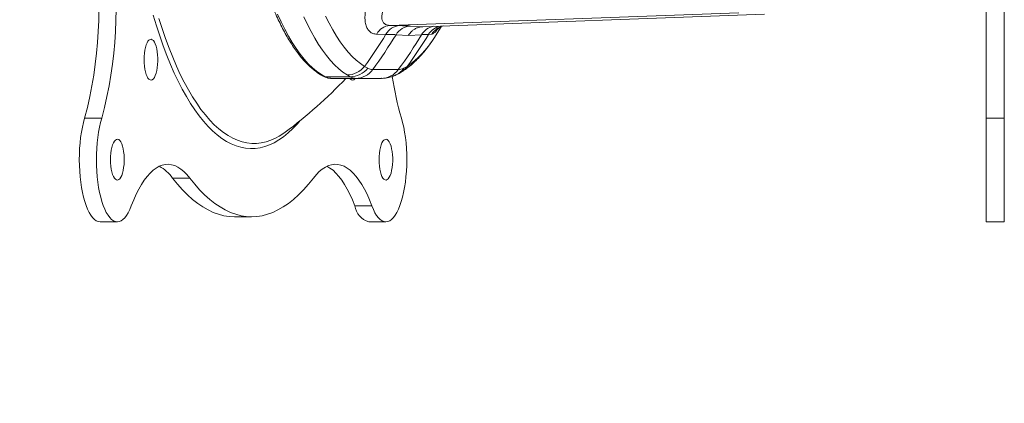
# Model space of a CAD drawing. Units: inches. Extents: x 4 to 132, y 2 to 86.
# Drawn here: x 85 to 90, y 43 to 45 of the extents above; entities that cross this region are included whole.
import ezdxf

# ---------------------------------------------------------------- set-up
doc = ezdxf.new("R2010")
doc.units = ezdxf.units.IN
doc.header["$MEASUREMENT"] = 0
doc.styles.add('SLDTEXTSTYLE0', font='TXT', dxfattribs={"width": 0.75})
doc.dimstyles.new('SLDDIMSTYLE1', dxfattribs={"dimtxt": 1, "dimasz": 0.8, "dimexe": 0, "dimexo": 0.0625, "dimgap": 0.25, "dimtad": 0, "dimtih": 1, "dimtoh": 1, "dimrnd": 1e-09, "dimzin": 12, "dimdsep": 46, "dimtxsty": 'SLDTEXTSTYLE0', "dimsah": 1, "dimcen": 0.09, "dimadec": 0, "dimazin": 0, "dimtfac": 1, "dimtofl": 0, "dimtmove": 0, "dimatfit": 3, "dimfxl": 0, "dimtolj": 1, "dimtzin": 12, "dimarcsym": 0})

# ---------------------------------------------------------------- blocks, each defined once
blk = doc.blocks.new('*D13')
at = {"color": 7, "linetype": 'Continuous', "lineweight": 0}
for p, q in [((93.6911, 46.2462), (71.963, 46.2462)), ((72.963, 46.2462), (72.963, 34.7992)), ((70.8957, 33.0923), (70.8957, 31.7426)), ((70.8957, 33.0923), (71.0985, 33.0923)), ((75.0302, 33.0923), (74.8275, 33.0923)), ((75.0302, 33.0923), (75.0302, 31.7426)), ((70.8957, 31.7426), (71.0985, 31.7426)), ((75.0302, 31.7426), (74.8275, 31.7426)), ((72.963, 18.8712), (72.963, 31.6235)), ((91.4493, 18.8712), (71.963, 18.8712))]:
    blk.add_line(p, q, dxfattribs=at)
for points in [[(72.963, 46.2462), (72.755, 45.4462), (73.171, 45.4462)], [(72.963, 18.8712), (73.171, 19.6712), (72.755, 19.6712)]]:
    blk.add_solid(points, dxfattribs=at)
at = {"color": 7, "linetype": 'Continuous', "lineweight": 0, "char_height": 1, "attachment_point": 1, "style": 'SLDTEXTSTYLE0'}
for s, insert in [('27.38', (71.3012, 34.5004)), ('695.3', (71.3012, 32.9125))]:
    blk.add_mtext(s, dxfattribs=dict(at, insert=insert))

msp = doc.modelspace()

# ---------------------------------------------------------------- linework, layer by layer
at = {"color": 7, "linetype": 'Continuous', "lineweight": 15}
for p, q in [((90.0693, 44.4826), (90.0693, 45.2657)), ((90.159, 44.4826), (90.159, 45.2657)), ((88.8511, 45.0011), (87.1328, 44.9389)), ((87.2948, 44.9323), (88.9777, 44.9948)), ((87.1801, 44.9377), (87.1328, 44.9389)), ((87.2948, 44.9323), (87.2344, 44.9357)), ((87.3487, 44.8737), (87.3856, 44.9316)), ((87.1131, 44.8947), (87.0675, 44.8958)), ((87.2239, 44.8897), (87.1629, 44.893)), ((87.2239, 44.8897), (87.2888, 44.893)), ((87.3231, 44.8947), (87.3398, 44.8958)), ((87.0079, 44.7366), (87.0239, 44.7276)), ((87.0481, 44.7213), (87.1741, 44.7213)), ((87.2006, 44.7276), (87.2178, 44.7366)), ((86.9369, 44.6855), (86.8135, 44.6855)), ((86.9647, 44.678), (86.8425, 44.678)), ((86.9369, 44.6855), (86.9219, 44.6946)), ((87.0907, 44.678), (86.9647, 44.678)), ((85.7135, 44.4826), (85.629, 44.4826)), ((90.0693, 43.9712), (90.0693, 44.4826)), ((90.159, 44.4826), (90.0693, 44.4826)), ((90.159, 43.9712), (90.159, 44.4826)), ((86.1469, 44.1869), (86.0624, 44.1869)), ((87.044, 44.0498), (86.9595, 44.0498)), ((86.367, 43.9962), (86.4514, 43.9962)), ((85.7056, 43.9712), (85.7901, 43.9712)), ((87.0283, 43.9712), (87.1128, 43.9712)), ((90.0693, 43.9712), (90.159, 43.9712))]:
    msp.add_line(p, q, dxfattribs=at)
at = {"color": 7, "linetype": 'Continuous', "lineweight": 15, "flags": 128}
for points in [[(85.9665, 44.9891), (85.9824, 44.937), (85.9988, 44.8866), (86.0159, 44.838), (86.0336, 44.7913), (86.0518, 44.7466), (86.0706, 44.7039), (86.0899, 44.6633), (86.1097, 44.6248), (86.1299, 44.5886), (86.1506, 44.5545), (86.1717, 44.5228), (86.1931, 44.4933), (86.2149, 44.4663), (86.2371, 44.4416), (86.2595, 44.4194), (86.2822, 44.3996), (86.3051, 44.3824), (86.3282, 44.3676), (86.3514, 44.3554), (86.3748, 44.3458), (86.3983, 44.3387), (86.4219, 44.3341), (86.4455, 44.3322), (86.4692, 44.3329), (86.4928, 44.3361), (86.5163, 44.3419), (86.5398, 44.3503), (86.5631, 44.3612), (86.5863, 44.3747), (86.6093, 44.3907), (86.6321, 44.4092), (86.6546, 44.4302), (86.6769, 44.4537), (86.6912, 44.4701)], [(85.9948, 44.9734), (86.0109, 44.9227), (86.0277, 44.8738), (86.045, 44.8268), (86.0629, 44.7817), (86.0814, 44.7386), (86.1003, 44.6975), (86.1198, 44.6586), (86.1398, 44.6218), (86.1601, 44.5873), (86.1809, 44.555), (86.2021, 44.5251), (86.2237, 44.4975), (86.2456, 44.4722), (86.2677, 44.4494), (86.2902, 44.4291), (86.3128, 44.4112), (86.3357, 44.3959), (86.3588, 44.383), (86.382, 44.3728), (86.4053, 44.365), (86.4287, 44.3599), (86.4521, 44.3573), (86.4756, 44.3573), (86.499, 44.3599), (86.5224, 44.365), (86.5457, 44.3728), (86.5689, 44.383), (86.587, 44.3928)], [(86.5792, 44.9941), (86.5965, 44.9558), (86.6143, 44.9197), (86.6326, 44.8857), (86.6513, 44.8539), (86.6705, 44.8244), (86.69, 44.7973), (86.7099, 44.7725), (86.7301, 44.7501), (86.7506, 44.7302), (86.7713, 44.7128), (86.7923, 44.6979), (86.8135, 44.6855)], [(86.9219, 44.6946), (86.901, 44.7087), (86.8804, 44.7254), (86.86, 44.7445), (86.8398, 44.766), (86.82, 44.7899), (86.8005, 44.8162), (86.7814, 44.8448), (86.7627, 44.8756), (86.7444, 44.9087), (86.7265, 44.9439), (86.7092, 44.9812)], [(86.8153, 44.9845), (86.8328, 44.9494), (86.8508, 44.9165), (86.8692, 44.8858), (86.8881, 44.8573), (86.9073, 44.8312), (86.9269, 44.8074), (86.9467, 44.786), (86.9669, 44.7671), (86.9873, 44.7506), (87.0079, 44.7366)], [(85.9217, 44.7698), (85.9221, 44.786), (85.9234, 44.8017), (85.9255, 44.8165), (85.9284, 44.8302), (85.9321, 44.8423), (85.9363, 44.8526), (85.941, 44.8606), (85.946, 44.8664), (85.9514, 44.8696), (85.9568, 44.8703), (85.9622, 44.8683), (85.9674, 44.8638), (85.9723, 44.8569), (85.9768, 44.8477), (85.9807, 44.8365), (85.984, 44.8236), (85.9865, 44.8092), (85.9882, 44.7939), (85.9891, 44.7779), (85.9891, 44.7618), (85.9882, 44.7458), (85.9865, 44.7304), (85.984, 44.7161), (85.9807, 44.7032), (85.9768, 44.692), (85.9723, 44.6828), (85.9674, 44.6759), (85.9622, 44.6714), (85.9568, 44.6694), (85.9514, 44.6701), (85.946, 44.6733), (85.941, 44.679), (85.9363, 44.6871), (85.9321, 44.6974), (85.9284, 44.7095), (85.9255, 44.7231), (85.9234, 44.738), (85.9221, 44.7537), (85.9217, 44.7698)], [(86.9611, 44.678), (86.9594, 44.6759), (86.9542, 44.6714), (86.9488, 44.6694), (86.9434, 44.6701), (86.9381, 44.6733), (86.9338, 44.678)], [(87.1443, 44.6882), (87.1554, 44.6916), (87.1621, 44.6945)], [(87.1791, 44.7036), (87.1831, 44.7056), (87.1889, 44.7089)], [(85.7056, 43.9712), (85.7052, 43.9712), (85.6958, 43.9726), (85.6864, 43.9766), (85.6772, 43.9831), (85.6682, 43.9921), (85.6596, 44.0036), (85.6513, 44.0173), (85.6435, 44.0332), (85.6362, 44.0513), (85.6295, 44.0712), (85.6235, 44.0929), (85.6181, 44.1161), (85.6135, 44.1407), (85.6097, 44.1664), (85.6066, 44.1931), (85.6045, 44.2206), (85.6031, 44.2485), (85.6026, 44.2766), (85.6031, 44.3048), (85.6043, 44.3327), (85.6064, 44.3601), (85.6094, 44.3869), (85.6132, 44.4127), (85.6177, 44.4374), (85.623, 44.4608), (85.629, 44.4826)], [(85.8589, 44.0498), (85.8516, 44.0319), (85.8438, 44.0161), (85.8355, 44.0026), (85.8268, 43.9913), (85.8178, 43.9825), (85.8086, 43.9762), (85.7992, 43.9724), (85.7897, 43.9712), (85.7803, 43.9726), (85.7709, 43.9766), (85.7617, 43.9831), (85.7527, 43.9921), (85.7441, 44.0036), (85.7358, 44.0173), (85.728, 44.0332), (85.7207, 44.0513), (85.714, 44.0712), (85.708, 44.0929), (85.7026, 44.1161), (85.698, 44.1407), (85.6942, 44.1664), (85.6911, 44.1931), (85.6889, 44.2206), (85.6876, 44.2485), (85.6871, 44.2766), (85.6875, 44.3048), (85.6888, 44.3327), (85.6909, 44.3601), (85.6939, 44.3869), (85.6977, 44.4127), (85.7022, 44.4374), (85.7075, 44.4608), (85.7135, 44.4826)], [(87.1894, 44.4826), (87.1954, 44.4608), (87.2007, 44.4374), (87.2052, 44.4127), (87.209, 44.3869), (87.212, 44.3601), (87.2141, 44.3327), (87.2154, 44.3048), (87.2158, 44.2766), (87.2153, 44.2485), (87.2139, 44.2206), (87.2118, 44.1931), (87.2087, 44.1664), (87.2049, 44.1407), (87.2003, 44.1161), (87.1949, 44.0929), (87.1889, 44.0712), (87.1822, 44.0513), (87.1749, 44.0332), (87.1671, 44.0173), (87.1588, 44.0036), (87.1502, 43.9921), (87.1412, 43.9831), (87.132, 43.9766), (87.1226, 43.9726), (87.1132, 43.9712), (87.1037, 43.9724), (87.0943, 43.9762), (87.0851, 43.9825), (87.0761, 43.9913), (87.0674, 44.0026), (87.0591, 44.0161), (87.0513, 44.0319), (87.044, 44.0498)], [(85.7563, 44.2777), (85.7568, 44.2938), (85.7581, 44.3095), (85.7602, 44.3244), (85.7631, 44.3381), (85.7667, 44.3502), (85.7709, 44.3604), (85.7756, 44.3685), (85.7807, 44.3742), (85.786, 44.3775), (85.7915, 44.3781), (85.7969, 44.3762), (85.8021, 44.3717), (85.807, 44.3648), (85.8115, 44.3556), (85.8154, 44.3444), (85.8186, 44.3314), (85.8212, 44.3171), (85.8229, 44.3018), (85.8238, 44.2858), (85.8238, 44.2696), (85.8229, 44.2537), (85.8212, 44.2383), (85.8186, 44.224), (85.8154, 44.2111), (85.8115, 44.1999), (85.807, 44.1907), (85.8021, 44.1837), (85.7969, 44.1792), (85.7915, 44.1773), (85.786, 44.1779), (85.7807, 44.1812), (85.7756, 44.1869), (85.7709, 44.195), (85.7667, 44.2052), (85.7631, 44.2173), (85.7602, 44.231), (85.7581, 44.2459), (85.7568, 44.2616), (85.7563, 44.2777)], [(87.079, 44.2777), (87.0795, 44.2938), (87.0808, 44.3095), (87.0829, 44.3244), (87.0858, 44.3381), (87.0894, 44.3502), (87.0936, 44.3604), (87.0983, 44.3685), (87.1034, 44.3742), (87.1087, 44.3775), (87.1141, 44.3781), (87.1195, 44.3762), (87.1248, 44.3717), (87.1297, 44.3648), (87.1341, 44.3556), (87.1381, 44.3444), (87.1413, 44.3314), (87.1438, 44.3171), (87.1456, 44.3018), (87.1464, 44.2858), (87.1464, 44.2696), (87.1456, 44.2537), (87.1438, 44.2383), (87.1413, 44.224), (87.1381, 44.2111), (87.1341, 44.1999), (87.1297, 44.1907), (87.1248, 44.1837), (87.1195, 44.1792), (87.1141, 44.1773), (87.1087, 44.1779), (87.1034, 44.1812), (87.0983, 44.1869), (87.0936, 44.195), (87.0894, 44.2052), (87.0858, 44.2173), (87.0829, 44.231), (87.0808, 44.2459), (87.0795, 44.2616), (87.079, 44.2777)], [(86.1469, 44.1869), (86.1326, 44.2042), (86.118, 44.219), (86.1032, 44.2313), (86.0881, 44.241), (86.0729, 44.2482), (86.0576, 44.2527), (86.0422, 44.2547), (86.0268, 44.254), (86.0114, 44.2506), (85.9961, 44.2447), (85.981, 44.2361), (85.966, 44.225), (85.9513, 44.2114), (85.9369, 44.1953), (85.9228, 44.1767), (85.9091, 44.1558), (85.8958, 44.1325), (85.883, 44.107), (85.8707, 44.0794), (85.8589, 44.0498)], [(87.044, 44.0498), (87.0322, 44.0794), (87.0199, 44.107), (87.0071, 44.1325), (86.9938, 44.1558), (86.9801, 44.1767), (86.966, 44.1953), (86.9516, 44.2114), (86.9369, 44.225), (86.9219, 44.2361), (86.9068, 44.2447), (86.8915, 44.2506), (86.8761, 44.254), (86.8607, 44.2547), (86.8453, 44.2527), (86.83, 44.2482), (86.8148, 44.241), (86.7997, 44.2313), (86.7849, 44.219), (86.7703, 44.2042), (86.756, 44.1869)], [(86.9595, 44.0498), (86.9477, 44.0794), (86.9354, 44.107), (86.9226, 44.1325), (86.9093, 44.1558), (86.8956, 44.1767), (86.8815, 44.1953), (86.8671, 44.2114), (86.8524, 44.225), (86.8374, 44.2361), (86.8223, 44.2447), (86.8221, 44.2448)], [(86.367, 43.9962), (86.3408, 43.9976), (86.3148, 44.0016), (86.2887, 44.0083), (86.2628, 44.0177), (86.237, 44.0297), (86.2113, 44.0444), (86.1859, 44.0617), (86.1606, 44.0817), (86.1356, 44.1042), (86.1109, 44.1292), (86.0865, 44.1568), (86.0624, 44.1869)], [(86.756, 44.1869), (86.7319, 44.1568), (86.7075, 44.1292), (86.6828, 44.1042), (86.6578, 44.0817), (86.6325, 44.0617), (86.6071, 44.0444), (86.5814, 44.0297), (86.5556, 44.0177), (86.5297, 44.0083), (86.5036, 44.0016), (86.4776, 43.9976), (86.4514, 43.9962), (86.4253, 43.9976), (86.3992, 44.0016), (86.3732, 44.0083), (86.3473, 44.0177), (86.3215, 44.0297), (86.2958, 44.0444), (86.2704, 44.0617), (86.2451, 44.0817), (86.2201, 44.1042), (86.1954, 44.1292), (86.171, 44.1568), (86.1469, 44.1869)]]:
    msp.add_lwpolyline(points, dxfattribs=at)
at = {"color": 7, "linetype": 'Continuous', "lineweight": 15}
for centre, radius, start, end in [((83.5891, 45.0221), 2.1101, 345.187, 8.6572), ((83.6736, 45.0221), 2.1101, 345.1871, 8.6571), ((87.1386, 44.859), 0.08, 94.1546, 152.6356), ((87.1855, 44.8557), 0.0822, 93.7461, 151.644), ((87.2386, 44.8474), 0.0884, 92.6984, 148.9364), ((87.3638, 44.849), 0.0869, 101.1367, 149.6242), ((87.4008, 44.8464), 0.0915, 103.0857, 148.1016), ((87.418, 44.8466), 0.0924, 104.4644, 147.7862), ((84.9915, 46.1931), 2.4874, 324.1588, 328.5362), ((85.0348, 46.1917), 2.493, 323.8588, 328.6052), ((85.1607, 46.1917), 2.4932, 323.8591, 328.6051), ((85.2018, 46.1928), 2.487, 324.1586, 328.5367), ((86.9563, 45.1172), 0.4618, 304.4936, 328.1768), ((86.9202, 44.807), 0.1124, 270.8685, 321.2522), ((86.9364, 44.7975), 0.1119, 270.2722, 321.3798), ((86.9639, 44.7815), 0.1035, 270.4829, 324.4842), ((87.0899, 44.7815), 0.1035, 270.4831, 324.4836), ((87.1213, 44.7808), 0.0955, 295.2308, 326.1423), ((87.1382, 44.7908), 0.0963, 301.6994, 325.7338), ((85.2591, 46.2462), 2.2815, 306.5281, 316.5776), ((86.8134, 44.6994), 0.0139, 242.4885, 270.1707), ((86.8432, 44.7404), 0.0624, 241.5538, 269.372), ((88.6317, 44.9064), 1.5033, 188.3939, 196.3756), ((86.4119, 44.6892), 0.3442, 300.5769, 306.6086), ((85.9122, 44.0822), 0.1831, 34.9027, 62.6514), ((87.0569, 44.0657), 0.0987, 189.2854, 253.1783)]:
    msp.add_arc(centre, radius, start, end, dxfattribs=at)
for points, knots in [([(86.807, 47.8054), (86.8033, 47.8033), (86.7926, 47.7976), (86.7752, 47.7863), (86.7548, 47.7708), (86.7347, 47.753), (86.7149, 47.7329), (86.6953, 47.7107), (86.6762, 47.6863), (86.6574, 47.6598), (86.639, 47.6312), (86.621, 47.6006), (86.6035, 47.5681), (86.5865, 47.5336), (86.5699, 47.4973), (86.5539, 47.4592), (86.5384, 47.4194), (86.5234, 47.3778), (86.509, 47.3346), (86.4952, 47.2898), (86.482, 47.2436), (86.4694, 47.1959), (86.4574, 47.1468), (86.4461, 47.0964), (86.4355, 47.0448), (86.4255, 46.992), (86.4162, 46.9382), (86.4076, 46.8833), (86.3998, 46.8276), (86.3926, 46.7709), (86.3862, 46.7136), (86.3806, 46.6555), (86.3757, 46.5969), (86.3715, 46.5377), (86.3682, 46.4781), (86.3656, 46.4182), (86.3637, 46.358), (86.3627, 46.2977), (86.3624, 46.2373), (86.3629, 46.1769), (86.3642, 46.1166), (86.3662, 46.0565), (86.3691, 45.9967), (86.3727, 45.9373), (86.377, 45.8783), (86.3822, 45.8198), (86.388, 45.7619), (86.3946, 45.7048), (86.402, 45.6484), (86.4101, 45.5929), (86.4189, 45.5383), (86.4283, 45.4848), (86.4385, 45.4324), (86.4494, 45.3812), (86.4609, 45.3312), (86.473, 45.2825), (86.4858, 45.2352), (86.4992, 45.1894), (86.5131, 45.1451), (86.5277, 45.1024), (86.5428, 45.0614), (86.5585, 45.022), (86.5746, 44.9845), (86.5913, 44.9487), (86.6085, 44.9148), (86.6261, 44.8829), (86.6442, 44.8529), (86.6627, 44.8249), (86.6816, 44.799), (86.7009, 44.7751), (86.7206, 44.7534), (86.7406, 44.734), (86.761, 44.7167), (86.7812, 44.702), (86.7966, 44.6926), (86.8051, 44.6881), (86.807, 44.6871)], [0, 0, 0, 0, 0.007259, 0.020837, 0.034473, 0.048182, 0.061943, 0.075738, 0.089553, 0.103376, 0.117198, 0.131015, 0.144825, 0.158627, 0.17242, 0.186204, 0.19998, 0.213749, 0.227511, 0.241266, 0.255016, 0.26876, 0.282501, 0.296237, 0.30997, 0.323699, 0.337426, 0.35115, 0.364872, 0.378592, 0.39231, 0.406027, 0.419742, 0.433457, 0.447171, 0.460884, 0.474596, 0.488308, 0.50202, 0.515732, 0.529444, 0.543156, 0.556869, 0.570582, 0.584296, 0.598011, 0.611726, 0.625443, 0.639162, 0.652882, 0.666603, 0.680328, 0.694054, 0.707784, 0.721516, 0.735253, 0.748992, 0.762737, 0.776486, 0.790241, 0.804003, 0.817771, 0.831546, 0.84533, 0.859123, 0.872925, 0.886736, 0.900555, 0.914383, 0.928215, 0.942046, 0.955867, 0.969666, 0.983425, 0.996312, 1, 1, 1, 1]), ([(87.0675, 44.8958), (87.0611, 44.8965), (87.0483, 44.8979), (87.0328, 44.9073), (87.0209, 44.922), (87.0131, 44.9419), (87.0095, 44.9663), (87.0098, 44.9948), (87.0143, 45.027), (87.0229, 45.0646), (87.0323, 45.0919), (87.0374, 45.1068)], [0, 0, 0, 0, 0.106768, 0.213497, 0.320383, 0.427282, 0.532584, 0.63793, 0.75048, 0.863087, 1, 1, 1, 1]), ([(87.1316, 45.0855), (87.1257, 45.0751), (87.1151, 45.0565), (87.1036, 45.0302), (87.0962, 45.0078), (87.0926, 44.9879), (87.0927, 44.9708), (87.097, 44.9569), (87.1052, 44.9466), (87.1172, 44.9402), (87.1276, 44.9393), (87.1328, 44.9389)], [0, 0, 0, 0, 0.145499, 0.261621, 0.377631, 0.481901, 0.586057, 0.689158, 0.792227, 0.896063, 1, 1, 1, 1]), ([(87.1801, 44.9377), (87.1904, 44.9374), (87.2109, 44.9368), (87.2266, 44.9361), (87.2344, 44.9357)], [0, 0, 0, 0, 0.498539, 1, 1, 1, 1]), ([(87.2239, 44.8897), (87.2242, 44.8903), (87.2288, 44.8977), (87.2378, 44.9083), (87.2522, 44.9194), (87.2655, 44.9263), (87.2799, 44.931), (87.2898, 44.9319), (87.2948, 44.9323)], [0, 0, 0, 0, 0.020736, 0.2964, 0.469789, 0.648194, 0.821586, 1, 1, 1, 1]), ([(87.373, 44.9261), (87.3684, 44.9205), (87.3588, 44.9086), (87.3475, 44.8984), (87.3424, 44.8967), (87.3398, 44.8958)], [0, 0, 0, 0, 0.310692, 0.655277, 1, 1, 1, 1]), ([(87.3686, 44.9228), (87.3686, 44.9228), (87.3687, 44.9229), (87.3707, 44.9246), (87.3745, 44.9272), (87.3799, 44.9303), (87.3869, 44.9336), (87.3927, 44.9353), (87.3955, 44.9361)], [0, 0, 0, 0, 0.133087, 0.326244, 0.492551, 0.659915, 0.834806, 1, 1, 1, 1]), ([(87.1629, 44.893), (87.1557, 44.8933), (87.1414, 44.8941), (87.1226, 44.8945), (87.1131, 44.8947)], [0, 0, 0, 0, 0.4984849, 1, 1, 1, 1]), ([(87.1888, 44.7089), (87.1936, 44.7119), (87.2066, 44.7202), (87.2271, 44.7354), (87.2503, 44.7552), (87.2731, 44.7774), (87.2955, 44.802), (87.3174, 44.8291), (87.3362, 44.8547), (87.3475, 44.8721), (87.3519, 44.8789)], [0, 0, 0, 0, 0.07681, 0.207242, 0.340536, 0.477675, 0.618141, 0.761178, 0.905955, 1, 1, 1, 1]), ([(87.3231, 44.8947), (87.3186, 44.8945), (87.3095, 44.8941), (87.2957, 44.8933), (87.2888, 44.893)], [0, 0, 0, 0, 0.498485, 1, 1, 1, 1]), ([(87.0239, 44.7276), (87.0277, 44.7258), (87.0355, 44.7221), (87.0439, 44.7216), (87.0481, 44.7213)], [0, 0, 0, 0, 0.498228, 1, 1, 1, 1]), ([(87.1741, 44.7213), (87.1784, 44.7216), (87.187, 44.7221), (87.1961, 44.7258), (87.2006, 44.7276)], [0, 0, 0, 0, 0.498239, 1, 1, 1, 1]), ([(86.807, 44.6871), (86.8094, 44.6859), (86.8159, 44.6827), (86.8267, 44.6794), (86.8363, 44.6781), (86.8414, 44.678), (86.8425, 44.678)], [0, 0, 0, 0, 0.208698, 0.577979, 0.91078, 1, 1, 1, 1]), ([(86.9647, 44.678), (86.9599, 44.6783), (86.9503, 44.6789), (86.9414, 44.6833), (86.9369, 44.6855)], [0, 0, 0, 0, 0.498049, 1, 1, 1, 1]), ([(87.0908, 44.6781), (87.0913, 44.6781), (87.0979, 44.6777), (87.1106, 44.6791), (87.1284, 44.6822), (87.1457, 44.6874), (87.1565, 44.6921), (87.162, 44.6945)], [0, 0, 0, 0, 0.0199898, 0.2607988, 0.5035921, 0.7513977, 1, 1, 1, 1]), ([(87.1621, 44.6946), (87.1635, 44.6952), (87.1728, 44.6992), (87.1815, 44.7044), (87.1888, 44.7089)], [0, 0, 0, 0, 0.153201, 1, 1, 1, 1])]:
    msp.add_open_spline(points, degree=3, knots=knots, dxfattribs=at)

# ---------------------------------------------------------------- dimensions: what is measured, and where the dimension line sits
at = {"color": 7, "linetype": 'Continuous', "lineweight": 0}
dim = msp.add_linear_dim(base=(72.9629774216, 18.8712209775), p1=(94.0911432567, 46.2462209775), p2=(91.8493432567, 18.8712209775), angle=90, dimstyle='SLDDIMSTYLE1', dxfattribs=at)
dim.commit()
dim.dimension.update_dxf_attribs({"geometry": '*D13', "text_midpoint": (72.9629774216, 33.211354696), "dimtype": 160})

doc.saveas('drawing.dxf')
